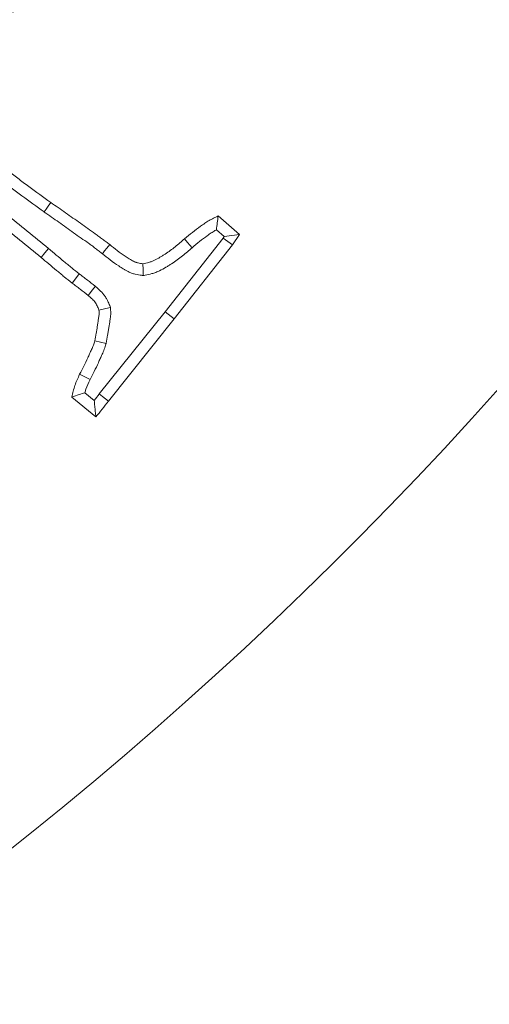
# Model space of a CAD drawing. Extents: x -3289 to -530, y -1156 to 2285.
# Drawn here: x -2416 to -2398, y -738 to -699 of the extents above; entities that cross this region are included whole.
import ezdxf

# ---------------------------------------------------------------- set-up
doc = ezdxf.new("R2010")
doc.units = 0
doc.header["$LTSCALE"] = 5
doc.layers.add('Bemaßungen(Brunner)', color=7, linetype='Continuous', lineweight=25)
doc.layers.add('SLD-0', color=7, linetype='Continuous')
doc.styles.add('Brunner 2014', font='arial.ttf', dxfattribs={"height": 35})
doc.dimstyles.new('Brunner 2014', dxfattribs={"dimscale": 5, "dimtxt": 35, "dimasz": 5, "dimexe": 3.175, "dimexo": 0, "dimgap": 0.762, "dimtad": 1, "dimdec": 0, "dimrnd": 1e-08, "dimtxsty": 'Brunner 2014', "dimcen": 0.09, "dimdle": 10, "dimclrd": 7, "dimclre": 7, "dimclrt": 7, "dimadec": 1, "dimazin": 2, "dimtfac": 0.666667, "dimtdec": 0, "dimtmove": 0, "dimatfit": 3, "dimldrblk": 'Filled-1', "dimfxl": 1, "dimtolj": 1, "dimlwd": 5, "dimlwe": 5, "dimarcsym": 0})
doc.dimstyles.new('STANDARD-Brunner-IIGroßer Text', dxfattribs={"dimscale": 5, "dimtxt": 35, "dimasz": 5, "dimexe": 3.175, "dimexo": 0, "dimgap": 0.762, "dimtad": 1, "dimdec": 0, "dimrnd": 1e-08, "dimtxsty": 'Brunner 2014', "dimcen": 0.09, "dimdle": 10, "dimclrd": 7, "dimclre": 7, "dimclrt": 7, "dimadec": 1, "dimazin": 2, "dimtfac": 0.666667, "dimtdec": 0, "dimtmove": 0, "dimatfit": 3, "dimldrblk": 'Filled-1', "dimfxl": 1, "dimtolj": 1, "dimlwd": 5, "dimlwe": 5, "dimarcsym": 0})

# ---------------------------------------------------------------- blocks, each defined once
blk = doc.blocks.new('*D167')
at = {"layer": 'Bemaßungen(Brunner)', "color": 7, "linetype": 'Continuous', "lineweight": 5, "transparency": 16777216}
for p, q in [((-2512.469, -610.275), (-2004.321, -610.275)), ((-2020.196, -855.275), (-2020.196, -635.275)), ((-2154.969, -880.275), (-2004.321, -880.275))]:
    blk.add_line(p, q, dxfattribs=at)
at = {"layer": 'Bemaßungen(Brunner)', "color": 7, "lineweight": 5, "transparency": 16777216}
for points in [[(-2024.362, -635.275), (-2016.029, -635.275), (-2020.196, -610.275)], [(-2024.362, -855.275), (-2016.029, -855.275), (-2020.196, -880.275)]]:
    blk.add_solid(points, dxfattribs=at)
at = {"layer": 'Defpoints', "color": 0, "lineweight": 5, "transparency": 16777216}
for p in [(-2512.469, -610.275), (-2020.196, -610.275), (-2154.969, -880.275)]:
    blk.add_point(p, dxfattribs=at)
at = {"layer": 'Bemaßungen(Brunner)', "color": 1, "lineweight": 5, "transparency": 16777216, "insert": (-2041.876, -745.275), "char_height": 35, "attachment_point": 5, "rotation": 90, "style": 'Brunner 2014'}
blk.add_mtext('\\A1;270', dxfattribs=at)
blk = doc.blocks.new('Filled-1')
at = {"color": 0}
for p, q in [((0, 0), (-1, 0.1667)), ((-1, 0.1667), (-1, -0.1667)), ((-1, 0), (0, 0)), ((-1, -0.1667), (0, 0))]:
    blk.add_line(p, q, dxfattribs=at)
at = {"color": 0, "flags": 128}
blk.add_lwpolyline([(-1, -0.1667), (0, 0), (-1, 0.1667), (-1, -0.1667)], dxfattribs=at)
at = {"color": 0}
blk.add_solid([(-1, -0.1667), (0, 0), (-1, 0.1667), (-1, -0.1667)], dxfattribs=at)
blk = doc.blocks.new('*D168')
at = {"layer": 'Bemaßungen(Brunner)', "color": 7, "linetype": 'Continuous', "lineweight": 5, "transparency": 16777216}
for p, q in [((-2513.469, -386.275), (-1916.321, -386.275)), ((-1932.196, -855.275), (-1932.196, -411.275)), ((-2128.469, -880.275), (-1916.321, -880.275))]:
    blk.add_line(p, q, dxfattribs=at)
at = {"layer": 'Bemaßungen(Brunner)', "color": 7, "lineweight": 5, "transparency": 16777216}
for points in [[(-1936.363, -411.275), (-1928.029, -411.275), (-1932.196, -386.275)], [(-1936.363, -855.275), (-1928.029, -855.275), (-1932.196, -880.275)]]:
    blk.add_solid(points, dxfattribs=at)
at = {"layer": 'Defpoints', "color": 0, "lineweight": 5, "transparency": 16777216}
for p in [(-2513.469, -386.275), (-1932.196, -386.275), (-2128.469, -880.275)]:
    blk.add_point(p, dxfattribs=at)
at = {"layer": 'Bemaßungen(Brunner)', "color": 7, "lineweight": 5, "transparency": 16777216, "insert": (-1953.876, -624.695), "char_height": 35, "attachment_point": 5, "rotation": 90, "style": 'Brunner 2014'}
blk.add_mtext('\\A1;494', dxfattribs=at)
blk = doc.blocks.new('*D181')
at = {"layer": 'Defpoints', "color": 0, "lineweight": 5, "transparency": 16777216}
for p in [(-2425.212, -592.65), (-2601.726, -627.899)]:
    blk.add_point(p, dxfattribs=at)
at = {"layer": 'SLD-0', "color": 7, "lineweight": 5, "transparency": 16777216}
for p, q in [((-2400.696, -587.754), (-2376.18, -582.858)), ((-2425.212, -592.65), (-2601.726, -627.899)), ((-3231.047, -753.573), (-2626.242, -632.795))]:
    blk.add_line(p, q, dxfattribs=at)
for points in [[(-2401.512, -583.668), (-2399.88, -591.84), (-2425.212, -592.65)], [(-2627.058, -628.709), (-2625.426, -636.881), (-2601.726, -627.899)]]:
    blk.add_solid(points, dxfattribs=at)
at = {"layer": 'SLD-0', "color": 1, "lineweight": 15, "transparency": 16777216, "insert": (-3235.44, -712.123), "char_height": 35, "attachment_point": 1, "rotation": 11.2933, "style": 'Brunner 2014'}
blk.add_mtext('\\A1;%%C160/180/200', dxfattribs=at)

msp = doc.modelspace()

# ---------------------------------------------------------------- linework, layer by layer
at = {"color": 7, "linetype": 'Continuous', "lineweight": 18}
for p, q in [((-2408.521, -706.782), (-2407.666, -707.523)), ((-2408.593, -707.336), (-2408.281, -707.607)), ((-2408.281, -707.607), (-2408.322, -707.668)), ((-2408.281, -707.607), (-2407.666, -707.523)), ((-2407.666, -707.523), (-2407.944, -707.942)), ((-2408.322, -707.668), (-2410.653, -710.624)), ((-2407.944, -707.942), (-2410.288, -710.914)), ((-2408.322, -707.668), (-2407.944, -707.942)), ((-2410.653, -710.624), (-2413.293, -713.927)), ((-2410.653, -710.624), (-2410.288, -710.914)), ((-2410.288, -710.914), (-2412.926, -714.215)), ((-2413.021, -711.907), (-2413.475, -711.797)), ((-2413.496, -714.19), (-2413.872, -713.879)), ((-2413.43, -714.849), (-2414.398, -714.051))]:
    msp.add_line(p, q, dxfattribs=at)
at = {"color": 7, "linetype": 'Continuous', "lineweight": 18, "flags": 128}
for points in [[(-2415.509, -706.62), (-2415.428, -706.505), (-2415.348, -706.391), (-2415.241, -706.238)], [(-2413.166, -708.295), (-2413.079, -708.186), (-2412.991, -708.076), (-2412.875, -707.931)], [(-2409.572, -708.054), (-2409.663, -707.947), (-2409.753, -707.841), (-2409.874, -707.699)], [(-2415.326, -708.089), (-2415.476, -708.267), (-2415.626, -708.446)], [(-2411.528, -709.173), (-2411.536, -708.937), (-2411.544, -708.701)], [(-2414.1, -709.104), (-2414.212, -709.253), (-2414.381, -709.476)], [(-2413.447, -709.606), (-2413.565, -709.752), (-2413.741, -709.969)], [(-2412.845, -710.45), (-2413.03, -710.493), (-2413.305, -710.558)], [(-2413.662, -713.345), (-2413.846, -713.254), (-2414.081, -713.139)], [(-2413.293, -713.927), (-2413.158, -714.033), (-2413.042, -714.124), (-2412.926, -714.215)]]:
    msp.add_lwpolyline(points, dxfattribs=at)
at = {"color": 7, "linetype": 'Continuous', "lineweight": 18}
msp.add_circle((-2513.469, -610.275), 224, dxfattribs=at)
for radius, start, end in [(155.568, 114.84481, 65.15519), (111.945, 242.40628, 27.59372), (111.526, 242.40628, 27.59372), (110.527, 242.40628, 27.59372), (184.564, 299.19959, 318.80041), (188.397, 299.73021, 318.26979)]:
    msp.add_arc((-2513.469, -610.275), radius, start, end, dxfattribs=at)
for points, knots in [([(-2398.49, -696.908), (-2399.56, -697.045), (-2400.63, -697.179), (-2402.239, -697.356), (-2402.775, -697.413), (-2403.581, -697.486), (-2403.85, -697.509), (-2404.387, -697.55), (-2404.656, -697.57), (-2405.06, -697.599), (-2405.194, -697.609), (-2405.463, -697.629), (-2405.598, -697.638), (-2405.867, -697.656), (-2406.001, -697.665), (-2406.27, -697.687), (-2406.405, -697.699), (-2406.673, -697.722), (-2406.808, -697.733), (-2407.076, -697.754), (-2407.211, -697.764), (-2407.614, -697.796), (-2407.883, -697.819), (-2408.42, -697.865), (-2408.689, -697.888), (-2409.227, -697.933), (-2409.495, -697.955), (-2410.033, -697.999), (-2410.302, -698.022), (-2410.839, -698.07), (-2411.108, -698.095), (-2411.913, -698.166), (-2412.451, -698.21), (-2413.526, -698.304), (-2414.063, -698.352), (-2415.137, -698.448), (-2415.675, -698.495), (-2416.75, -698.587), (-2417.287, -698.635), (-2418.361, -698.733), (-2418.898, -698.782), (-2419.973, -698.877), (-2420.51, -698.924), (-2422.122, -699.069), (-2423.196, -699.166), (-2424.271, -699.263)], [0, 0, 0, 0, 0.125, 0.125, 0.1875, 0.1875, 0.21875, 0.21875, 0.25, 0.25, 0.265625, 0.265625, 0.28125, 0.28125, 0.296875, 0.296875, 0.3125, 0.3125, 0.328125, 0.328125, 0.34375, 0.34375, 0.375, 0.375, 0.40625, 0.40625, 0.4375, 0.4375, 0.46875, 0.46875, 0.5, 0.5, 0.5625, 0.5625, 0.625, 0.625, 0.6875, 0.6875, 0.75, 0.75, 0.8125, 0.8125, 0.875, 0.875, 1, 1, 1, 1]), ([(-2422.159, -700.945), (-2421.874, -701.169), (-2421.588, -701.394), (-2421.014, -701.837), (-2420.725, -702.058), (-2420.143, -702.492), (-2419.848, -702.703), (-2419.405, -703.02), (-2419.258, -703.126), (-2418.967, -703.343), (-2418.823, -703.454), (-2418.394, -703.789), (-2418.112, -704.017), (-2417.547, -704.474), (-2417.266, -704.704), (-2416.841, -705.044), (-2416.699, -705.157), (-2416.412, -705.379), (-2416.268, -705.489), (-2415.831, -705.815), (-2415.536, -706.026), (-2415.241, -706.238)], [0, 0, 0, 0, 0.125, 0.125, 0.25, 0.25, 0.375, 0.375, 0.4375, 0.4375, 0.5, 0.5, 0.625, 0.625, 0.75, 0.75, 0.8125, 0.8125, 0.875, 0.875, 1, 1, 1, 1]), ([(-2422.448, -701.311), (-2421.876, -701.761), (-2421.302, -702.209), (-2420.427, -702.862), (-2420.131, -703.075), (-2419.539, -703.498), (-2419.246, -703.715), (-2418.385, -704.387), (-2417.825, -704.854), (-2416.972, -705.536), (-2416.685, -705.76), (-2416.101, -706.195), (-2415.805, -706.407), (-2415.509, -706.62)], [0, 0, 0, 0, 0.25, 0.25, 0.375, 0.375, 0.5, 0.5, 0.75, 0.75, 0.875, 0.875, 1, 1, 1, 1]), ([(-2415.326, -708.089), (-2415.327, -708.088), (-2415.329, -708.087), (-2415.33, -708.086), (-2415.613, -707.853), (-2415.897, -707.619), (-2416.471, -707.154), (-2416.761, -706.925), (-2417.194, -706.584), (-2417.338, -706.471), (-2417.627, -706.243), (-2417.773, -706.129), (-2418.069, -705.903), (-2418.22, -705.79), (-2418.519, -705.571), (-2418.668, -705.464), (-2418.816, -705.357)], [-0.000949, -0.000949, -0.000949, -0.000949, 0, 0, 0, 0.25, 0.25, 0.5, 0.5, 0.625, 0.625, 0.75, 0.75, 0.875, 0.875, 0.999452, 0.999452, 0.999452, 0.999452]), ([(-2415.626, -708.446), (-2415.909, -708.213), (-2416.192, -707.98), (-2416.762, -707.518), (-2417.05, -707.291), (-2417.482, -706.951), (-2417.626, -706.837), (-2417.915, -706.611), (-2418.059, -706.498), (-2418.35, -706.275), (-2418.497, -706.165), (-2418.793, -705.948), (-2418.942, -705.841), (-2419.091, -705.734)], [0, 0, 0, 0, 0.25, 0.25, 0.5, 0.5, 0.625, 0.625, 0.75, 0.75, 0.875, 0.875, 1, 1, 1, 1]), ([(-2415.241, -706.238), (-2415.041, -706.375), (-2414.841, -706.512), (-2414.445, -706.792), (-2414.248, -706.934), (-2413.953, -707.146), (-2413.854, -707.216), (-2413.655, -707.355), (-2413.555, -707.423), (-2413.431, -707.511), (-2413.407, -707.529), (-2413.358, -707.564), (-2413.333, -707.582), (-2413.261, -707.637), (-2413.213, -707.674), (-2413.14, -707.729), (-2413.116, -707.747), (-2413.067, -707.783), (-2413.043, -707.801), (-2412.97, -707.856), (-2412.922, -707.893), (-2412.875, -707.931)], [0, 0, 0, 0, 0.25, 0.25, 0.5, 0.5, 0.625, 0.625, 0.75, 0.75, 0.78125, 0.78125, 0.8125, 0.8125, 0.875, 0.875, 0.90625, 0.90625, 0.9375, 0.9375, 1, 1, 1, 1]), ([(-2415.509, -706.62), (-2415.507, -706.621), (-2415.506, -706.622), (-2415.505, -706.623), (-2415.304, -706.76), (-2415.107, -706.895), (-2414.716, -707.171), (-2414.522, -707.312), (-2414.223, -707.526), (-2414.122, -707.597), (-2413.921, -707.738), (-2413.82, -707.807), (-2413.702, -707.891), (-2413.679, -707.907), (-2413.634, -707.94), (-2413.612, -707.956), (-2413.544, -708.008), (-2413.496, -708.044), (-2413.421, -708.101), (-2413.395, -708.121), (-2413.346, -708.157), (-2413.322, -708.175), (-2413.254, -708.226), (-2413.213, -708.258), (-2413.166, -708.295)], [-0.001779, -0.001779, -0.001779, -0.001779, 0, 0, 0, 0.25, 0.25, 0.5, 0.5, 0.625, 0.625, 0.75, 0.75, 0.78125, 0.78125, 0.8125, 0.8125, 0.875, 0.875, 0.90625, 0.90625, 0.9375, 0.9375, 0.998491, 0.998491, 0.998491, 0.998491]), ([(-2409.874, -707.699), (-2409.769, -707.611), (-2409.664, -707.524), (-2409.45, -707.354), (-2409.341, -707.272), (-2409.174, -707.153), (-2409.117, -707.114), (-2409.003, -707.038), (-2408.946, -707.001), (-2408.828, -706.932), (-2408.768, -706.9), (-2408.645, -706.839), (-2408.583, -706.81), (-2408.521, -706.782)], [0, 0, 0, 0, 0.25, 0.25, 0.5, 0.5, 0.625, 0.625, 0.75, 0.75, 0.875, 0.875, 1, 1, 1, 1]), ([(-2408.593, -707.336), (-2408.583, -707.242), (-2408.572, -707.15), (-2408.56, -707.057), (-2408.547, -706.965), (-2408.534, -706.873), (-2408.521, -706.782)], [0, 0, 0, 0, 0.000572875, 0.000572875, 0.000572875, 0.001145811, 0.001145811, 0.001145811, 0.001145811]), ([(-2409.572, -708.054), (-2409.468, -707.968), (-2409.367, -707.884), (-2409.165, -707.724), (-2409.064, -707.647), (-2408.907, -707.536), (-2408.854, -707.499), (-2408.75, -707.43), (-2408.7, -707.398), (-2408.631, -707.357), (-2408.612, -707.347), (-2408.593, -707.336)], [0.0036396, 0.0036396, 0.0036396, 0.0036396, 0.25, 0.25, 0.5, 0.5, 0.625, 0.625, 0.75, 0.75, 0.7980427, 0.7980427, 0.7980427, 0.7980427]), ([(-2412.875, -707.931), (-2412.774, -708.013), (-2412.673, -708.095), (-2412.467, -708.253), (-2412.362, -708.328), (-2412.199, -708.434), (-2412.144, -708.468), (-2412.06, -708.519), (-2412.032, -708.536), (-2411.975, -708.569), (-2411.947, -708.585), (-2411.888, -708.614), (-2411.859, -708.627), (-2411.814, -708.645), (-2411.799, -708.651), (-2411.768, -708.66), (-2411.752, -708.665), (-2411.674, -708.684), (-2411.609, -708.693), (-2411.544, -708.701)], [0, 0, 0, 0, 0.25, 0.25, 0.5, 0.5, 0.625, 0.625, 0.6875, 0.6875, 0.75, 0.75, 0.8125, 0.8125, 0.84375, 0.84375, 0.875, 0.875, 1, 1, 1, 1]), ([(-2411.544, -708.701), (-2411.463, -708.685), (-2411.382, -708.669), (-2411.283, -708.641), (-2411.264, -708.635), (-2411.225, -708.623), (-2411.206, -708.616), (-2411.148, -708.594), (-2411.111, -708.578), (-2410.999, -708.524), (-2410.927, -708.483), (-2410.821, -708.42), (-2410.786, -708.398), (-2410.716, -708.354), (-2410.682, -708.332), (-2410.579, -708.264), (-2410.511, -708.217), (-2410.379, -708.12), (-2410.314, -708.07), (-2410.122, -707.915), (-2409.998, -707.807), (-2409.874, -707.699)], [0, 0, 0, 0, 0.125, 0.125, 0.15625, 0.15625, 0.1875, 0.1875, 0.25, 0.25, 0.375, 0.375, 0.4375, 0.4375, 0.5, 0.5, 0.625, 0.625, 0.75, 0.75, 1, 1, 1, 1]), ([(-2414.1, -709.104), (-2414.206, -709.022), (-2414.298, -708.949), (-2414.448, -708.824), (-2414.5, -708.78), (-2414.606, -708.692), (-2414.659, -708.648), (-2414.815, -708.52), (-2414.916, -708.436), (-2415.119, -708.266), (-2415.221, -708.179), (-2415.323, -708.091), (-2415.324, -708.09), (-2415.325, -708.09), (-2415.326, -708.089)], [0.0029007, 0.0029007, 0.0029007, 0.0029007, 0.25, 0.25, 0.375, 0.375, 0.5, 0.5, 0.75, 0.75, 1, 1, 1, 1.0025822, 1.0025822, 1.0025822, 1.0025822]), ([(-2413.166, -708.295), (-2413.066, -708.376), (-2412.963, -708.46), (-2412.744, -708.629), (-2412.626, -708.713), (-2412.449, -708.828), (-2412.389, -708.865), (-2412.3, -708.919), (-2412.27, -708.937), (-2412.203, -708.976), (-2412.167, -708.996), (-2412.088, -709.036), (-2412.045, -709.055), (-2411.975, -709.083), (-2411.951, -709.091), (-2411.901, -709.107), (-2411.875, -709.115), (-2411.751, -709.146), (-2411.667, -709.155), (-2411.602, -709.163), (-2411.577, -709.166), (-2411.553, -709.17), (-2411.528, -709.173)], [0.002882, 0.002882, 0.002882, 0.002882, 0.25, 0.25, 0.5, 0.5, 0.625, 0.625, 0.6875, 0.6875, 0.75, 0.75, 0.8125, 0.8125, 0.84375, 0.84375, 0.875, 0.875, 1, 1, 1, 1.048002, 1.048002, 1.048002, 1.048002]), ([(-2411.528, -709.173), (-2411.503, -709.168), (-2411.478, -709.163), (-2411.454, -709.158), (-2411.373, -709.142), (-2411.28, -709.124), (-2411.153, -709.089), (-2411.127, -709.081), (-2411.074, -709.064), (-2411.047, -709.054), (-2410.969, -709.025), (-2410.919, -709.003), (-2410.778, -708.935), (-2410.694, -708.887), (-2410.578, -708.817), (-2410.54, -708.794), (-2410.465, -708.747), (-2410.428, -708.723), (-2410.316, -708.649), (-2410.242, -708.598), (-2410.097, -708.492), (-2410.026, -708.437), (-2409.821, -708.272), (-2409.694, -708.161), (-2409.572, -708.054)], [-0.03796, -0.03796, -0.03796, -0.03796, 0, 0, 0, 0.125, 0.125, 0.15625, 0.15625, 0.1875, 0.1875, 0.25, 0.25, 0.375, 0.375, 0.4375, 0.4375, 0.5, 0.5, 0.625, 0.625, 0.75, 0.75, 0.996981, 0.996981, 0.996981, 0.996981]), ([(-2414.381, -709.476), (-2414.487, -709.394), (-2414.593, -709.31), (-2414.748, -709.181), (-2414.8, -709.137), (-2414.903, -709.051), (-2414.955, -709.008), (-2415.111, -708.88), (-2415.215, -708.794), (-2415.421, -708.621), (-2415.524, -708.533), (-2415.626, -708.446)], [0, 0, 0, 0, 0.25, 0.25, 0.375, 0.375, 0.5, 0.5, 0.75, 0.75, 1, 1, 1, 1]), ([(-2413.447, -709.606), (-2413.451, -709.604), (-2413.454, -709.601), (-2413.457, -709.599), (-2413.563, -709.518), (-2413.661, -709.44), (-2413.825, -709.311), (-2413.882, -709.266), (-2413.993, -709.183), (-2414.047, -709.143), (-2414.1, -709.104)], [-0.015436, -0.015436, -0.015436, -0.015436, 0, 0, 0, 0.5, 0.5, 0.75, 0.75, 0.994069, 0.994069, 0.994069, 0.994069]), ([(-2413.741, -709.969), (-2413.848, -709.887), (-2413.953, -709.803), (-2414.112, -709.678), (-2414.165, -709.637), (-2414.272, -709.556), (-2414.326, -709.516), (-2414.381, -709.476)], [0, 0, 0, 0, 0.5, 0.5, 0.75, 0.75, 1, 1, 1, 1]), ([(-2413.305, -710.558), (-2413.329, -710.5), (-2413.352, -710.442), (-2413.393, -710.358), (-2413.408, -710.331), (-2413.439, -710.279), (-2413.456, -710.254), (-2413.512, -710.181), (-2413.555, -710.136), (-2413.645, -710.051), (-2413.693, -710.01), (-2413.741, -709.969)], [0, 0, 0, 0, 0.25, 0.25, 0.375, 0.375, 0.5, 0.5, 0.75, 0.75, 1, 1, 1, 1]), ([(-2412.845, -710.45), (-2412.855, -710.427), (-2412.864, -710.404), (-2412.873, -710.381), (-2412.897, -710.323), (-2412.924, -710.255), (-2412.979, -710.144), (-2413, -710.105), (-2413.048, -710.024), (-2413.077, -709.983), (-2413.163, -709.87), (-2413.223, -709.809), (-2413.336, -709.701), (-2413.39, -709.655), (-2413.438, -709.614), (-2413.441, -709.612), (-2413.444, -709.609), (-2413.447, -709.606)], [-0.098781, -0.098781, -0.098781, -0.098781, 0, 0, 0, 0.25, 0.25, 0.375, 0.375, 0.5, 0.5, 0.75, 0.75, 1, 1, 1, 1.016304, 1.016304, 1.016304, 1.016304]), ([(-2413.475, -711.797), (-2413.455, -711.695), (-2413.435, -711.592), (-2413.407, -711.438), (-2413.398, -711.386), (-2413.381, -711.283), (-2413.373, -711.232), (-2413.357, -711.129), (-2413.35, -711.077), (-2413.338, -710.999), (-2413.334, -710.973), (-2413.326, -710.922), (-2413.322, -710.896), (-2413.31, -710.818), (-2413.303, -710.766), (-2413.3, -710.701), (-2413.299, -710.688), (-2413.299, -710.662), (-2413.3, -710.649), (-2413.301, -710.61), (-2413.303, -710.584), (-2413.305, -710.558)], [0, 0, 0, 0, 0.25, 0.25, 0.375, 0.375, 0.5, 0.5, 0.625, 0.625, 0.6875, 0.6875, 0.75, 0.75, 0.875, 0.875, 0.90625, 0.90625, 0.9375, 0.9375, 1, 1, 1, 1]), ([(-2413.021, -711.907), (-2413.02, -711.9), (-2413.018, -711.894), (-2413.017, -711.887), (-2412.997, -711.784), (-2412.977, -711.68), (-2412.947, -711.519), (-2412.938, -711.465), (-2412.92, -711.356), (-2412.912, -711.302), (-2412.896, -711.196), (-2412.888, -711.145), (-2412.877, -711.069), (-2412.873, -711.044), (-2412.866, -710.995), (-2412.862, -710.97), (-2412.848, -710.884), (-2412.838, -710.816), (-2412.834, -710.717), (-2412.833, -710.696), (-2412.833, -710.654), (-2412.833, -710.635), (-2412.836, -710.581), (-2412.838, -710.55), (-2412.84, -710.524), (-2412.842, -710.499), (-2412.843, -710.474), (-2412.845, -710.45)], [-0.016423, -0.016423, -0.016423, -0.016423, 0, 0, 0, 0.25, 0.25, 0.375, 0.375, 0.5, 0.5, 0.625, 0.625, 0.6875, 0.6875, 0.75, 0.75, 0.875, 0.875, 0.90625, 0.90625, 0.9375, 0.9375, 1, 1, 1, 1.059092, 1.059092, 1.059092, 1.059092]), ([(-2414.081, -713.139), (-2414.024, -713.03), (-2413.967, -712.921), (-2413.857, -712.702), (-2413.804, -712.591), (-2413.728, -712.423), (-2413.703, -712.367), (-2413.665, -712.283), (-2413.652, -712.255), (-2413.626, -712.199), (-2413.613, -712.171), (-2413.575, -712.087), (-2413.551, -712.031), (-2413.519, -711.944), (-2413.51, -711.915), (-2413.492, -711.856), (-2413.483, -711.827), (-2413.475, -711.797)], [0, 0, 0, 0, 0.25, 0.25, 0.5, 0.5, 0.625, 0.625, 0.6875, 0.6875, 0.75, 0.75, 0.875, 0.875, 0.9375, 0.9375, 1, 1, 1, 1]), ([(-2413.662, -713.345), (-2413.607, -713.239), (-2413.55, -713.131), (-2413.438, -712.906), (-2413.381, -712.786), (-2413.303, -712.615), (-2413.278, -712.558), (-2413.24, -712.476), (-2413.228, -712.449), (-2413.203, -712.395), (-2413.19, -712.366), (-2413.148, -712.275), (-2413.119, -712.208), (-2413.078, -712.095), (-2413.066, -712.057), (-2413.045, -711.988), (-2413.035, -711.956), (-2413.027, -711.927), (-2413.025, -711.92), (-2413.023, -711.914), (-2413.021, -711.907)], [0.007703, 0.007703, 0.007703, 0.007703, 0.25, 0.25, 0.5, 0.5, 0.625, 0.625, 0.6875, 0.6875, 0.75, 0.75, 0.875, 0.875, 0.9375, 0.9375, 1, 1, 1, 1.013967, 1.013967, 1.013967, 1.013967]), ([(-2414.398, -714.051), (-2414.36, -713.893), (-2414.321, -713.736), (-2414.216, -713.433), (-2414.148, -713.286), (-2414.081, -713.139)], [0, 0, 0, 0, 0.5, 0.5, 1, 1, 1, 1]), ([(-2413.872, -713.879), (-2413.858, -713.83), (-2413.844, -713.782), (-2413.786, -713.617), (-2413.728, -713.488), (-2413.662, -713.345)], [0.3184677, 0.3184677, 0.3184677, 0.3184677, 0.5, 0.5, 0.9883332, 0.9883332, 0.9883332, 0.9883332]), ([(-2413.872, -713.879), (-2413.948, -713.903), (-2414.022, -713.927), (-2414.097, -713.951), (-2414.198, -713.984), (-2414.298, -714.017), (-2414.398, -714.051)], [0, 0, 0, 0, 0.00048635, 0.00048635, 0.00048635, 0.001142449, 0.001142449, 0.001142449, 0.001142449]), ([(-2413.293, -713.927), (-2413.294, -713.929), (-2413.295, -713.93), (-2413.296, -713.931), (-2413.363, -714.019), (-2413.43, -714.106), (-2413.496, -714.19)], [-0.0059282, -0.0059282, -0.0059282, -0.0059282, 0, 0, 0, 0.4103703, 0.4103703, 0.4103703, 0.4103703]), ([(-2413.496, -714.19), (-2413.488, -714.265), (-2413.48, -714.339), (-2413.472, -714.413), (-2413.465, -714.486), (-2413.458, -714.559), (-2413.451, -714.631), (-2413.443, -714.704), (-2413.436, -714.776), (-2413.43, -714.849)], [0, 0, 0, 0, 0.000405748, 0.000405748, 0.000405748, 0.00080257, 0.00080257, 0.00080257, 0.001199394, 0.001199394, 0.001199394, 0.001199394]), ([(-2412.926, -714.215), (-2413.008, -714.322), (-2413.09, -714.429), (-2413.258, -714.64), (-2413.344, -714.745), (-2413.43, -714.849)], [0, 0, 0, 0, 0.5, 0.5, 1, 1, 1, 1])]:
    msp.add_open_spline(points, degree=3, knots=knots, dxfattribs=at)

# ---------------------------------------------------------------- dimensions: what is measured, and where the dimension line sits
at = {"layer": 'Bemaßungen(Brunner)', "color": 3, "lineweight": 5}
dim = msp.add_linear_dim(base=(-1932.196, -386.275), p1=(-2128.469, -880.275), p2=(-2513.469, -386.275), angle=90, dimstyle='Brunner 2014', dxfattribs=at)
dim.commit()
dim.dimension.update_dxf_attribs({"geometry": '*D168', "text_midpoint": (-1932.196, -624.695), "dimtype": 160})
at = {"layer": 'Bemaßungen(Brunner)', "lineweight": 5}
dim = msp.add_linear_dim(base=(-2020.196, -610.275), p1=(-2154.969, -880.275), p2=(-2512.469, -610.275), angle=90, dimstyle='Brunner 2014', override={"dimclrt": 1}, dxfattribs=at)
dim.commit()
dim.dimension.update_dxf_attribs({"geometry": '*D167', "text_midpoint": (-2041.876, -745.275)})
at = {"layer": 'SLD-0', "color": 7, "lineweight": 15}
dim = msp.add_diameter_dim_2p(p1=(-2425.212, -592.65), p2=(-2601.726, -627.899), text='%%C160/180/200', dimstyle='STANDARD-Brunner-IIGroßer Text', override={"dimclrt": 1}, dxfattribs=at)
dim.commit()
dim.dimension.update_dxf_attribs({"geometry": '*D181', "text_midpoint": (-3077.461, -722.902), "dimtype": 163})

doc.saveas('drawing.dxf')
